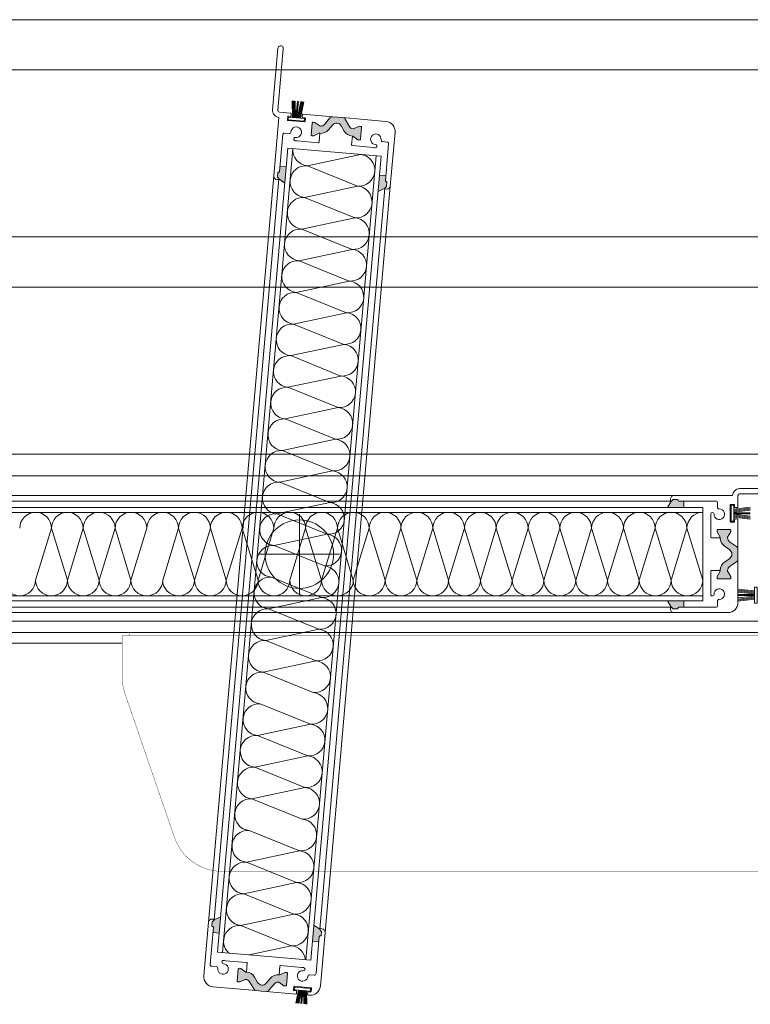
# Model space of a CAD drawing. Units: millimetres. Extents: x -6138 to 163, y 572 to 5027.
# Drawn here: x -1093 to -875, y 2065 to 2359 of the extents above; entities that cross this region are included whole.
import ezdxf

# ---------------------------------------------------------------- set-up
doc = ezdxf.new("R2010")
doc.units = ezdxf.units.MM
for name, color, linetype, lineweight in [('Niveau 21', 7, 'Continuous', 0), ('Niveau 59', 7, 'Continuous', 0), ('Niveau 60', 7, 'Continuous', 0)]:
    doc.layers.add(name, color=color, linetype=linetype, lineweight=lineweight)

# ---------------------------------------------------------------- blocks, each defined once
blk = doc.blocks.new('16')
at = {"color": 0, "linetype": 'ByBlock', "lineweight": -2}
for p, q in [((-1.78, 5.75), (-1.22, 0.8)), ((-1.48, 5.75), (-0.92, 0.8)), ((-1.18, 5.75), (-0.62, 0.8)), ((-0.88, 5.75), (-0.32, 0.8)), ((-0.15, 5.75), (-0.15, 0.8)), ((0.15, 5.75), (0.15, 0.8)), ((0.88, 5.75), (0.32, 0.8)), ((1.18, 5.75), (0.62, 0.8)), ((1.48, 5.75), (0.92, 0.8)), ((1.78, 5.75), (1.22, 0.8))]:
    blk.add_line(p, q, dxfattribs=at)
at = {"color": 0, "linetype": 'ByBlock', "lineweight": -2, "flags": 128}
blk.add_lwpolyline([(2.4, 0), (-2.4, 0), (-2.4, 0.8), (2.4, 0.8)], close=True, dxfattribs=at)
blk = doc.blocks.new('LAH61-2_1')
at = {"linetype": 'ByBlock', "lineweight": -2, "const_width": 0.1, "flags": 128}
for points in [[(-100.19, 71.5, 0.320103), (-114.37, 61.38)], [(114.37, 61.38, 0.320103), (100.19, 71.5)], [(-129.18, 18.37, 0.083094), (-130, 13.49)], [(130, 13.49, 0.083094), (129.18, 18.37)]]:
    blk.add_lwpolyline(points, format="xyb", dxfattribs=at)
for points in [[(-100.19, 71.5), (100.19, 71.5)], [(-119.18, 47.42), (-114.37, 61.38)], [(129.18, 18.37), (114.37, 61.38)], [(-119.18, 47.42), (-129.18, 18.37)], [(-130, 1), (-130, 13.49)], [(130, 1), (130, 13.49)], [(-130, 1), (130, 1)], [(-127.75, 1), (-127.75, 0)], [(-127.75, 0), (127.75, 0)], [(127.75, 1), (127.75, 0)]]:
    blk.add_lwpolyline(points, dxfattribs=at)
blk = doc.blocks.new('17_2')
at = {"color": 0, "linetype": 'ByBlock', "lineweight": -2}
for p, q in [((-1.67, 4.75), (-1.22, 0.8)), ((-1.37, 4.75), (-0.92, 0.8)), ((-1.07, 4.75), (-0.62, 0.8)), ((-0.77, 4.75), (-0.32, 0.8)), ((-0.15, 4.75), (-0.15, 0.8)), ((0.15, 4.75), (0.15, 0.8)), ((0.77, 4.75), (0.32, 0.8)), ((1.07, 4.75), (0.62, 0.8)), ((1.37, 4.75), (0.92, 0.8)), ((1.67, 4.75), (1.22, 0.8))]:
    blk.add_line(p, q, dxfattribs=at)
at = {"color": 0, "linetype": 'ByBlock', "lineweight": -2, "flags": 128}
blk.add_lwpolyline([(2.4, 0), (-2.4, 0), (-2.4, 0.8), (2.4, 0.8)], close=True, dxfattribs=at)

msp = doc.modelspace()

# ---------------------------------------------------------------- hatches: boundary and pattern name
at = {"layer": 'Niveau 59', "linetype": 'Continuous'}
for points in [[(-997.229, 2327.414), (-996.298, 2325.801, 0.2523312), (-993.875, 2324.306), (-993.876, 2324.305), (-993.728, 2324.292), (-992.213, 2323.231), (-991.765, 2323.192, 0.4142136), (-991.44, 2323.465), (-991.139, 2326.902, 0.4142136), (-991.412, 2327.227), (-991.86, 2327.266), (-993.537, 2326.484), (-993.702, 2326.498, -0.2446984), (-994.792, 2327.193), (-996.045, 2329.362, 0.2446984), (-996.823, 2329.858), (-998.297, 2329.987), (-999.771, 2330.116, 0.2446984), (-1000.624, 2329.763), (-1002.234, 2327.844, -0.2446984), (-1003.429, 2327.349), (-1003.594, 2327.364), (-1005.109, 2328.425), (-1005.558, 2328.464, 0.4142136), (-1005.883, 2328.192), (-1006.183, 2324.755, 0.4142136), (-1005.911, 2324.43), (-1005.462, 2324.39), (-1003.631, 2325.244), (-1003.638, 2325.161, 0.2523312), (-1000.993, 2326.212), (-999.796, 2327.638, -0.5205671)], [(-1014.078, 2310.24), (-1015.875, 2311.499, 0.1992077), (-1015.921, 2311.645), (-1016.269, 2312.06, -0.1989124), (-1016.316, 2312.206), (-1016.217, 2313.336, -0.4142136), (-1016, 2313.517), (-1015.9, 2313.509, 0.4142136), (-1015.684, 2313.691), (-1015.544, 2315.284), (-1013.651, 2315.119)], [(-986.185, 2307.8), (-984.196, 2308.727, -0.1992077), (-984.126, 2308.863), (-983.711, 2309.211, 0.1989124), (-983.64, 2309.347), (-983.541, 2310.477, 0.4142136), (-983.723, 2310.694), (-983.823, 2310.702, -0.4142136), (-984.005, 2310.919), (-983.865, 2312.513), (-985.758, 2312.679)], [(-1033.284, 2090.723), (-1035.272, 2089.796, -0.1992077), (-1035.343, 2089.66), (-1035.757, 2089.312, 0.1989124), (-1035.828, 2089.176), (-1035.927, 2088.046, 0.4142136), (-1035.745, 2087.83), (-1035.646, 2087.821, -0.4142136), (-1035.464, 2087.604), (-1035.603, 2086.01), (-1033.71, 2085.845)], [(-1005.39, 2088.283), (-1003.593, 2087.024, 0.1992077), (-1003.547, 2086.878), (-1003.199, 2086.464, -0.1989124), (-1003.153, 2086.318), (-1003.252, 2085.188, -0.4142136), (-1003.468, 2085.006), (-1003.568, 2085.014, 0.4142136), (-1003.785, 2084.833), (-1003.924, 2083.239), (-1005.817, 2083.404)], [(-1022.239, 2071.11), (-1023.17, 2072.722, 0.2642461), (-1025.727, 2074.222), (-1027.256, 2075.292), (-1027.704, 2075.331, 0.4142136), (-1028.029, 2075.058), (-1028.33, 2071.622, 0.4142136), (-1028.057, 2071.297), (-1027.609, 2071.257), (-1025.932, 2072.039), (-1025.767, 2072.025, -0.2446984), (-1024.676, 2071.33), (-1023.424, 2069.161, 0.2446984), (-1022.645, 2068.665), (-1021.171, 2068.536), (-1019.697, 2068.407, 0.2446984), (-1018.844, 2068.76), (-1017.234, 2070.679, -0.2446984), (-1016.04, 2071.174), (-1015.875, 2071.159), (-1014.359, 2070.098), (-1013.911, 2070.059, 0.4142136), (-1013.586, 2070.332), (-1013.285, 2073.769, 0.4142136), (-1013.558, 2074.094), (-1014.006, 2074.133), (-1015.838, 2073.279), (-1015.83, 2073.363, 0.2523312), (-1018.476, 2072.311), (-1019.672, 2070.885, -0.5205671)]]:
    msp.add_hatch(color=4, dxfattribs=at).paths.add_polyline_path(points, flags=16)
at = {"layer": 'Niveau 60', "linetype": 'Continuous'}
for points in [[(-899.569, 2213.25), (-898.472, 2215.15, 0.1992077), (-898.33, 2215.209), (-897.948, 2215.591, -0.1989124), (-897.806, 2215.65), (-896.672, 2215.65, -0.4142136), (-896.472, 2215.45), (-896.472, 2215.35, 0.4142136), (-896.272, 2215.15), (-894.672, 2215.15), (-894.672, 2213.25)], [(-880.993, 2197.962), (-882.518, 2196.894, 0.2523312), (-883.796, 2194.35), (-883.797, 2194.35), (-883.797, 2194.202), (-884.722, 2192.6), (-884.722, 2192.15, 0.4142136), (-884.422, 2191.85), (-880.972, 2191.85, 0.4142136), (-880.672, 2192.15), (-880.672, 2192.6), (-881.597, 2194.202), (-881.597, 2194.368, -0.2446984), (-881, 2195.515), (-878.948, 2196.951, 0.2446984), (-878.522, 2197.771), (-878.522, 2199.25), (-878.522, 2200.729, 0.2446984), (-878.948, 2201.549), (-881, 2202.985, -0.2446984), (-881.597, 2204.132), (-881.597, 2204.298), (-880.672, 2205.9), (-880.672, 2206.35, 0.4142136), (-880.972, 2206.65), (-884.422, 2206.65, 0.4142136), (-884.722, 2206.35), (-884.722, 2205.9), (-883.711, 2204.15), (-883.796, 2204.15, 0.2523312), (-882.518, 2201.606), (-880.993, 2200.539, -0.5205671)], [(-899.569, 2185.25), (-898.472, 2183.35, -0.1992077), (-898.33, 2183.291), (-897.948, 2182.909, 0.1989124), (-897.806, 2182.85), (-896.672, 2182.85, 0.4142136), (-896.472, 2183.05), (-896.472, 2183.15, -0.4142136), (-896.272, 2183.35), (-894.672, 2183.35), (-894.672, 2185.25)]]:
    msp.add_hatch(color=30, dxfattribs=at).paths.add_polyline_path(points, flags=16)

# ---------------------------------------------------------------- linework, layer by layer
at = {"layer": 'Niveau 21', "linetype": 'Continuous'}
for p, q in [((-1224.172, 2359.159), (-529.172, 2359.159)), ((-1224.172, 2344.159), (-529.172, 2344.159)), ((-1224.172, 2294.159), (-529.172, 2294.159)), ((-1224.172, 2279.159), (-529.172, 2279.159)), ((-1224.172, 2229.159), (-529.172, 2229.159)), ((-1143.462, 2222.65), (-615.86, 2222.663)), ((-1222.172, 2179.159), (-531.172, 2179.159)), ((-609.882, 2175.863), (-1143.872, 2175.85)), ((-1155.438, 2172.65), (-1062.747, 2172.65))]:
    msp.add_line(p, q, dxfattribs=at)
at = {"layer": 'Niveau 59', "color": 4, "linetype": 'Continuous'}
for p, q in [((-1034.203, 2080.216), (-1013.159, 2320.747)), ((-1032.721, 2080.087), (-1011.677, 2320.618)), ((-1013.159, 2320.747), (-985.266, 2318.307)), ((-986.772, 2318.439), (-1007.816, 2077.908)), ((-1007.356, 2315.468), (-991.508, 2318.853)), ((-985.266, 2318.307), (-1006.309, 2077.776)), ((-1015.544, 2315.284), (-1013.651, 2315.119)), ((-1007.356, 2315.468), (-992.337, 2309.382)), ((-983.865, 2312.513), (-985.758, 2312.679)), ((-1017.4, 2312.435), (-1036.936, 2089.138)), ((-1035.272, 2089.796), (-1015.875, 2311.499)), ((-1015.875, 2311.499), (-1014.078, 2310.24)), ((-1008.185, 2305.996), (-992.337, 2309.382)), ((-1003.593, 2087.024), (-984.196, 2308.727)), ((-1002.069, 2086.088), (-982.533, 2309.385)), ((-984.196, 2308.727), (-986.185, 2307.8)), ((-1008.185, 2305.996), (-993.165, 2299.91)), ((-1009.013, 2296.525), (-993.165, 2299.91)), ((-1009.013, 2296.525), (-993.994, 2290.439)), ((-1009.842, 2287.054), (-993.994, 2290.439)), ((-1009.842, 2287.054), (-994.823, 2280.968)), ((-1010.671, 2277.582), (-994.823, 2280.968)), ((-1010.671, 2277.582), (-995.651, 2271.496)), ((-1011.499, 2268.111), (-995.651, 2271.496)), ((-1011.499, 2268.111), (-996.48, 2262.025)), ((-1012.328, 2258.639), (-996.48, 2262.025)), ((-1012.328, 2258.639), (-997.309, 2252.553)), ((-1013.156, 2249.168), (-997.309, 2252.553)), ((-1013.156, 2249.168), (-998.137, 2243.082)), ((-1013.985, 2239.697), (-998.137, 2243.082)), ((-1013.985, 2239.697), (-998.966, 2233.611)), ((-1014.814, 2230.225), (-998.966, 2233.611)), ((-1014.814, 2230.225), (-999.795, 2224.139)), ((-1015.642, 2220.754), (-999.795, 2224.139)), ((-1015.642, 2220.754), (-1000.623, 2214.668)), ((-1016.471, 2211.282), (-1000.623, 2214.668)), ((-1016.471, 2211.282), (-1001.452, 2205.197)), ((-1009.747, 2211.263), (-1009.747, 2187.263)), ((-1017.3, 2201.811), (-1001.452, 2205.197)), ((-1017.3, 2201.811), (-1002.28, 2195.725)), ((-1021.747, 2199.263), (-997.747, 2199.263)), ((-1018.128, 2192.34), (-1003.109, 2186.254)), ((-1018.957, 2182.868), (-1003.109, 2186.254)), ((-1018.957, 2182.868), (-1003.938, 2176.782)), ((-1019.786, 2173.397), (-1003.938, 2176.782)), ((-1019.786, 2173.397), (-1004.766, 2167.311)), ((-1020.614, 2163.926), (-1004.766, 2167.311)), ((-1020.614, 2163.926), (-1005.595, 2157.84)), ((-1021.443, 2154.454), (-1006.424, 2148.368)), ((-1022.271, 2144.983), (-1006.424, 2148.368)), ((-1022.271, 2144.983), (-1007.252, 2138.897)), ((-1023.1, 2135.511), (-1007.252, 2138.897)), ((-1023.1, 2135.511), (-1008.081, 2129.425)), ((-1023.929, 2126.04), (-1008.081, 2129.425)), ((-1023.929, 2126.04), (-1008.91, 2119.954)), ((-1024.757, 2116.569), (-1009.738, 2110.483)), ((-1025.586, 2107.097), (-1009.738, 2110.483)), ((-1025.586, 2107.097), (-1010.567, 2101.011)), ((-1026.415, 2097.626), (-1010.567, 2101.011)), ((-1026.415, 2097.626), (-1011.396, 2091.54)), ((-1035.272, 2089.796), (-1033.284, 2090.723)), ((-1027.243, 2088.154), (-1011.396, 2091.54)), ((-1035.603, 2086.01), (-1033.71, 2085.845)), ((-1027.243, 2088.154), (-1012.224, 2082.068)), ((-1003.593, 2087.024), (-1005.39, 2088.283)), ((-1003.924, 2083.239), (-1005.817, 2083.404)), ((-1034.203, 2080.216), (-1006.309, 2077.776)), ((-1024.762, 2079.39), (-1012.224, 2082.068))]:
    msp.add_line(p, q, dxfattribs=at)
at = {"layer": 'Niveau 59', "color": 4, "linetype": 'Continuous', "flags": 128}
for points in [[(-1017.399, 2312.44, 0.4142136), (-1016.49, 2311.357), (-1016.092, 2311.322, 0.6681786), (-1015.921, 2311.65), (-1016.269, 2312.065, -0.1989124), (-1016.315, 2312.211), (-1016.216, 2313.341, -0.4142136), (-1016, 2313.522), (-1015.9, 2313.514, 0.4142136), (-1015.683, 2313.695), (-1014.713, 2324.79, -0.4142136), (-1014.171, 2325.244), (-1012.801, 2325.124, 0.419625), (-1012.258, 2325.588, -2.4786087), (-1010.853, 2323.914, 1), (-1010.959, 2322.919, 0.0515135), (-1010.43, 2322.918), (-1004.084, 2322.363, 0.4142136), (-1003.867, 2322.544), (-1003.638, 2325.159), (-1003.786, 2325.172), (-1005.462, 2324.39), (-1005.911, 2324.43, -0.4142136), (-1006.183, 2324.755), (-1005.883, 2328.192, -0.4142136), (-1005.558, 2328.464), (-1005.109, 2328.425), (-1003.594, 2327.364), (-1003.429, 2327.349, 0.2446984), (-1002.234, 2327.844), (-1000.624, 2329.763, -0.2446984), (-999.771, 2330.116), (-1008.633, 2330.891, 0.4142136), (-1008.849, 2330.71), (-1008.902, 2330.112, 0.4142136), (-1008.72, 2329.895), (-1008.147, 2329.845, -0.4142136), (-1007.965, 2329.629), (-1008.044, 2328.732, -0.4142136), (-1008.26, 2328.55), (-1013.142, 2328.977, -0.4142136), (-1013.324, 2329.194), (-1013.245, 2330.09, -0.4142136), (-1013.028, 2330.272), (-1012.456, 2330.222, 0.4142136), (-1012.239, 2330.404), (-1012.187, 2331.002, 0.4142136), (-1012.368, 2331.218), (-1015.731, 2331.512, -0.4142136), (-1016.185, 2332.054), (-1014.572, 2350.489, 1), (-1016.166, 2350.628), (-1017.779, 2332.198, 0.4142136), (-1015.87, 2329.923)], [(-991.139, 2326.902, 0.4142136), (-991.412, 2327.227), (-991.86, 2327.266), (-993.537, 2326.484), (-993.702, 2326.498, -0.2446984), (-994.792, 2327.193), (-996.045, 2329.362, 0.2446984), (-996.823, 2329.858), (-998.297, 2329.987), (-999.771, 2330.116, 0.2446984), (-1000.624, 2329.763), (-1002.234, 2327.844, -0.2446984), (-1003.429, 2327.349), (-1003.594, 2327.364), (-1005.109, 2328.425), (-1005.558, 2328.464, 0.4142136), (-1005.883, 2328.192), (-1006.183, 2324.755, 0.4142136), (-1005.911, 2324.43), (-1005.462, 2324.39), (-1003.786, 2325.172), (-1003.552, 2325.152, 0.2446984), (-1000.993, 2326.212), (-999.796, 2327.638, -0.5205671), (-997.229, 2327.414), (-996.298, 2325.801, 0.2446984), (-993.962, 2324.313), (-993.728, 2324.292), (-992.213, 2323.231), (-991.765, 2323.192, 0.4142136), (-991.44, 2323.465)], [(-983.034, 2322.013), (-984.005, 2310.919, 0.4142136), (-983.823, 2310.702), (-983.723, 2310.694, -0.4142136), (-983.541, 2310.477), (-983.64, 2309.347, -0.1989124), (-983.711, 2309.211), (-984.126, 2308.863, 0.6681786), (-984.015, 2308.511), (-983.616, 2308.476, 0.4142136), (-982.533, 2309.385), (-981.125, 2325.473, 0.4142136), (-983.852, 2328.723), (-996.823, 2329.858, -0.2446984), (-996.045, 2329.362), (-994.792, 2327.193, 0.2446984), (-993.702, 2326.498), (-993.537, 2326.484), (-991.86, 2327.266), (-991.412, 2327.227, -0.4142136), (-991.139, 2326.902), (-991.44, 2323.465, -0.4142136), (-991.765, 2323.192), (-992.213, 2323.231), (-993.728, 2324.292), (-993.876, 2324.305), (-994.104, 2321.69, 0.4142136), (-993.923, 2321.474), (-987.602, 2320.921, 0.0540091), (-987.056, 2320.823, 1), (-986.987, 2321.821, -2.4786087), (-985.312, 2323.226, 0.419625), (-984.859, 2322.675), (-983.489, 2322.555, -0.4142136)], [(-1036.434, 2076.51), (-1035.464, 2087.604, 0.4142136), (-1035.646, 2087.821), (-1035.745, 2087.83, -0.4142136), (-1035.927, 2088.046), (-1035.828, 2089.176, -0.1989124), (-1035.757, 2089.312), (-1035.343, 2089.66, 0.6681786), (-1035.454, 2090.012), (-1035.852, 2090.047, 0.4142136), (-1036.936, 2089.138), (-1038.343, 2073.05, 0.4142136), (-1035.616, 2069.8), (-1022.645, 2068.665, -0.2446984), (-1023.424, 2069.161), (-1024.676, 2071.33, 0.2446984), (-1025.767, 2072.025), (-1025.932, 2072.039), (-1027.609, 2071.257), (-1028.057, 2071.297, -0.4142136), (-1028.33, 2071.622), (-1028.029, 2075.058, -0.4142136), (-1027.704, 2075.331), (-1027.256, 2075.292), (-1025.74, 2074.231), (-1025.593, 2074.218), (-1025.364, 2076.833, 0.4142136), (-1025.546, 2077.05), (-1031.867, 2077.603, 0.0540091), (-1032.413, 2077.7, 1), (-1032.482, 2076.703, -2.4786087), (-1034.156, 2075.297, 0.419625), (-1034.61, 2075.848), (-1035.98, 2075.968, -0.4142136)], [(-1013.586, 2070.332, -0.4142136), (-1013.911, 2070.059), (-1014.359, 2070.098), (-1015.875, 2071.159), (-1016.04, 2071.174, 0.2446984), (-1017.234, 2070.679), (-1018.844, 2068.76, -0.2446984), (-1019.697, 2068.407), (-1010.836, 2067.632, 0.4142136), (-1010.619, 2067.814), (-1010.567, 2068.411, 0.4142136), (-1010.749, 2068.628), (-1011.321, 2068.678, -0.4142136), (-1011.503, 2068.895), (-1011.425, 2069.791, -0.4142136), (-1011.208, 2069.973), (-1006.327, 2069.546, -0.4142136), (-1006.145, 2069.329), (-1006.223, 2068.433, -0.4142136), (-1006.44, 2068.251), (-1007.013, 2068.301, 0.4142136), (-1007.229, 2068.119), (-1007.282, 2067.522, 0.4142136), (-1007.1, 2067.305), (-1006.726, 2067.272, 0.4142136), (-1003.476, 2069.999), (-1002.069, 2086.088, 0.4142136), (-1002.978, 2087.171), (-1003.376, 2087.206, 0.6681786), (-1003.547, 2086.878), (-1003.199, 2086.464, -0.1989124), (-1003.153, 2086.318), (-1003.252, 2085.188, -0.4142136), (-1003.468, 2085.006), (-1003.568, 2085.014, 0.4142136), (-1003.785, 2084.833), (-1004.755, 2073.738, -0.4142136), (-1005.297, 2073.284), (-1006.667, 2073.404, 0.419625), (-1007.21, 2072.94, -2.4786087), (-1008.615, 2074.614, 1), (-1008.509, 2075.609, 0.0540091), (-1009.064, 2075.608), (-1015.385, 2076.161, 0.4142136), (-1015.601, 2075.979), (-1015.83, 2073.364), (-1015.683, 2073.351), (-1014.006, 2074.133), (-1013.558, 2074.094, -0.4142136), (-1013.285, 2073.769)], [(-1028.33, 2071.622, 0.4142136), (-1028.057, 2071.297), (-1027.609, 2071.257), (-1025.932, 2072.039), (-1025.767, 2072.025, -0.2446984), (-1024.676, 2071.33), (-1023.424, 2069.161, 0.2446984), (-1022.645, 2068.665), (-1021.171, 2068.536), (-1019.697, 2068.407, 0.2446984), (-1018.844, 2068.76), (-1017.234, 2070.679, -0.2446984), (-1016.04, 2071.174), (-1015.875, 2071.159), (-1014.359, 2070.098), (-1013.911, 2070.059, 0.4142136), (-1013.586, 2070.332), (-1013.285, 2073.769, 0.4142136), (-1013.558, 2074.094), (-1014.006, 2074.133), (-1015.683, 2073.351), (-1015.916, 2073.371, 0.2446984), (-1018.476, 2072.311), (-1019.672, 2070.885, -0.5205671), (-1022.239, 2071.11), (-1023.17, 2072.722, 0.2446984), (-1025.507, 2074.21), (-1025.74, 2074.231), (-1027.256, 2075.292), (-1027.704, 2075.331, 0.4142136), (-1028.029, 2075.058)]]:
    msp.add_lwpolyline(points, format="xyb", close=True, dxfattribs=at)
at = {"layer": 'Niveau 59', "color": 4, "linetype": 'Continuous'}
msp.add_circle((-1009.747, 2199.263), 10.25, dxfattribs=at)
msp.add_circle((-1009.747, 2199.263), 10.25, dxfattribs=at)
for centre, start, end in [((-1006.942, 2320.203), 175, 265), ((-991.922, 2314.117), 265, 85), ((-1007.77, 2310.732), 85, 265), ((-992.751, 2304.646), 265, 85), ((-1008.599, 2301.261), 85, 265), ((-993.58, 2295.175), 265, 85), ((-1009.428, 2291.789), 85, 265), ((-994.408, 2285.703), 265, 85), ((-1010.256, 2282.318), 85, 265), ((-995.237, 2276.232), 265, 85), ((-1011.085, 2272.846), 85, 265), ((-996.066, 2266.761), 265, 85), ((-1011.913, 2263.375), 85, 265), ((-996.894, 2257.289), 265, 85), ((-1012.742, 2253.904), 85, 265), ((-997.723, 2247.818), 265, 85), ((-1013.571, 2244.432), 85, 265), ((-998.552, 2238.346), 265, 85), ((-1014.399, 2234.961), 85, 265), ((-999.38, 2228.875), 265, 85), ((-1015.228, 2225.49), 85, 265), ((-1000.209, 2219.404), 265, 85), ((-1016.057, 2216.018), 85, 265), ((-1001.038, 2209.932), 265, 85), ((-1016.885, 2206.547), 85, 265), ((-1003.113, 2207.009), 0, 180), ((-1001.866, 2200.461), 265, 85), ((-1017.714, 2197.075), 85, 265), ((-1002.695, 2190.989), 265, 85), ((-1018.543, 2187.604), 85, 265), ((-1003.523, 2181.518), 265, 85), ((-1019.371, 2178.133), 85, 265), ((-1004.352, 2172.047), 265, 85), ((-1020.2, 2168.661), 85, 265), ((-1005.181, 2162.575), 265, 85), ((-1021.029, 2159.19), 85, 265), ((-1006.009, 2153.104), 265, 85), ((-1021.857, 2149.718), 85, 265), ((-1006.838, 2143.632), 265, 85), ((-1022.686, 2140.247), 85, 265), ((-1007.667, 2134.161), 265, 85), ((-1023.514, 2130.776), 85, 265), ((-1008.495, 2124.69), 265, 85), ((-1024.343, 2121.304), 85, 265), ((-1009.324, 2115.218), 265, 85), ((-1025.172, 2111.833), 85, 265), ((-1010.153, 2105.747), 265, 85), ((-1026, 2102.361), 85, 265), ((-1010.981, 2096.276), 265, 85), ((-1026.829, 2092.89), 85, 265), ((-1011.81, 2086.804), 265, 85), ((-1027.658, 2083.419), 85, 227.28993), ((-1012.638, 2077.333), 7.05696, 85)]:
    msp.add_arc(centre, 4.754, start, end, dxfattribs=at)
at = {"layer": 'Niveau 60', "color": 30, "linetype": 'Continuous'}
for p, q in [((-897.672, 2216.75), (-1121.822, 2216.75)), ((-1130.472, 2213.25), (-889.022, 2213.25)), ((-1121.022, 2215.15), (-898.472, 2215.15)), ((-898.472, 2215.15), (-899.569, 2213.25)), ((-894.672, 2215.15), (-894.672, 2213.25)), ((-889.022, 2213.25), (-889.022, 2185.25)), ((-1130.472, 2211.763), (-889.022, 2211.763)), ((-1083.927, 2207.009), (-1088.681, 2191.516)), ((-1083.927, 2207.009), (-1079.173, 2191.516)), ((-1074.419, 2207.009), (-1079.173, 2191.516)), ((-1074.419, 2207.009), (-1069.666, 2191.516)), ((-1064.912, 2207.009), (-1069.666, 2191.516)), ((-1064.912, 2207.009), (-1060.158, 2191.516)), ((-1055.404, 2207.009), (-1060.158, 2191.516)), ((-1045.897, 2207.009), (-1050.65, 2191.516)), ((-1045.897, 2207.009), (-1041.143, 2191.516)), ((-1036.389, 2207.009), (-1041.143, 2191.516)), ((-1036.389, 2207.009), (-1031.635, 2191.516)), ((-1026.882, 2207.009), (-1031.635, 2191.516)), ((-1026.882, 2207.009), (-1022.128, 2191.516)), ((-1017.374, 2207.009), (-1022.128, 2191.516)), ((-1007.866, 2207.009), (-1012.62, 2191.516)), ((-1007.866, 2207.009), (-1003.113, 2191.516)), ((-998.359, 2207.009), (-1003.113, 2191.516)), ((-998.359, 2207.009), (-993.605, 2191.516)), ((-988.851, 2207.009), (-993.605, 2191.516)), ((-988.851, 2207.009), (-984.097, 2191.516)), ((-979.344, 2207.009), (-984.097, 2191.516)), ((-979.344, 2207.009), (-974.59, 2191.516)), ((-969.836, 2207.009), (-974.59, 2191.516)), ((-969.836, 2207.009), (-965.082, 2191.516)), ((-960.329, 2207.009), (-965.082, 2191.516)), ((-960.329, 2207.009), (-955.575, 2191.516)), ((-950.821, 2207.009), (-955.575, 2191.516)), ((-950.821, 2207.009), (-946.067, 2191.516)), ((-941.313, 2207.009), (-946.067, 2191.516)), ((-941.313, 2207.009), (-936.56, 2191.516)), ((-931.806, 2207.009), (-936.56, 2191.516)), ((-931.806, 2207.009), (-927.052, 2191.516)), ((-922.298, 2207.009), (-927.052, 2191.516)), ((-922.298, 2207.009), (-917.544, 2191.516)), ((-912.791, 2207.009), (-917.544, 2191.516)), ((-912.791, 2207.009), (-908.037, 2191.516)), ((-903.283, 2207.009), (-908.037, 2191.516)), ((-903.283, 2207.009), (-898.529, 2191.516)), ((-893.776, 2207.009), (-898.529, 2191.516)), ((-893.776, 2207.009), (-889.022, 2191.516)), ((-889.022, 2186.763), (-1130.472, 2186.763)), ((-889.022, 2185.25), (-1130.472, 2185.25)), ((-1121.022, 2183.35), (-898.472, 2183.35)), ((-898.472, 2183.35), (-899.569, 2185.25)), ((-894.672, 2183.35), (-894.672, 2185.25)), ((-1121.822, 2181.75), (-897.672, 2181.75))]:
    msp.add_line(p, q, dxfattribs=at)
at = {"layer": 'Niveau 60', "color": 30, "linetype": 'Continuous', "flags": 128}
msp.add_lwpolyline([(-859.517, 2218.85), (-878.017, 2218.85, 0.4142136), (-880.117, 2216.75), (-897.667, 2216.75, 0.4142136), (-898.667, 2215.75), (-898.667, 2215.35, 0.6681786), (-898.325, 2215.209), (-897.943, 2215.591, -0.1989124), (-897.801, 2215.65), (-896.667, 2215.65, -0.4142136), (-896.467, 2215.45), (-896.467, 2215.35, 0.4142136), (-896.267, 2215.15), (-885.13, 2215.15, -0.4142136), (-884.63, 2214.65), (-884.63, 2213.275, 0.419625), (-884.121, 2212.775, -2.4786087), (-885.667, 2211.229, 1), (-886.666, 2211.248, 0.0515135), (-886.622, 2210.72), (-886.622, 2204.35, 0.4142136), (-886.422, 2204.15), (-883.797, 2204.15), (-883.797, 2204.298), (-884.722, 2205.9), (-884.722, 2206.35, -0.4142136), (-884.422, 2206.65), (-880.972, 2206.65, -0.4142136), (-880.672, 2206.35), (-880.672, 2205.9), (-881.597, 2204.298), (-881.597, 2204.132, 0.2446984), (-881, 2202.985), (-878.948, 2201.549, -0.2446984), (-878.522, 2200.729), (-878.522, 2209.625, 0.4142136), (-878.722, 2209.825), (-879.322, 2209.825, 0.4142136), (-879.522, 2209.625), (-879.522, 2209.05, -0.4142136), (-879.722, 2208.85), (-880.622, 2208.85, -0.4142136), (-880.822, 2209.05), (-880.822, 2213.95, -0.4142136), (-880.622, 2214.15), (-879.722, 2214.15, -0.4142136), (-879.522, 2213.95), (-879.522, 2213.375, 0.4142136), (-879.322, 2213.175), (-878.722, 2213.175, 0.4142136), (-878.522, 2213.375), (-878.522, 2216.75, -0.4142136), (-878.022, 2217.25), (-859.517, 2217.25, 1)], format="xyb", dxfattribs=at)
for points in [[(-880.972, 2191.85, 0.4142136), (-880.672, 2192.15), (-880.672, 2192.6), (-881.597, 2194.202), (-881.597, 2194.368, -0.2446984), (-881, 2195.515), (-878.948, 2196.951, 0.2446984), (-878.522, 2197.771), (-878.522, 2199.25), (-878.522, 2200.729, 0.2446984), (-878.948, 2201.549), (-881, 2202.985, -0.2446984), (-881.597, 2204.132), (-881.597, 2204.298), (-880.672, 2205.9), (-880.672, 2206.35, 0.4142136), (-880.972, 2206.65), (-884.422, 2206.65, 0.4142136), (-884.722, 2206.35), (-884.722, 2205.9), (-883.797, 2204.298), (-883.797, 2204.064, 0.2446984), (-882.518, 2201.606), (-880.993, 2200.539, -0.5205671), (-880.993, 2197.962), (-882.518, 2196.894, 0.2446984), (-883.797, 2194.436), (-883.797, 2194.202), (-884.722, 2192.6), (-884.722, 2192.15, 0.4142136), (-884.422, 2191.85)], [(-885.135, 2183.35), (-896.272, 2183.35, 0.4142136), (-896.472, 2183.15), (-896.472, 2183.05, -0.4142136), (-896.672, 2182.85), (-897.806, 2182.85, -0.1989124), (-897.948, 2182.909), (-898.33, 2183.291, 0.6681786), (-898.672, 2183.15), (-898.672, 2182.75, 0.4142136), (-897.672, 2181.75), (-881.522, 2181.75, 0.4142136), (-878.522, 2184.75), (-878.522, 2197.771, -0.2446984), (-878.948, 2196.951), (-881, 2195.515, 0.2446984), (-881.597, 2194.368), (-881.597, 2194.202), (-880.672, 2192.6), (-880.672, 2192.15, -0.4142136), (-880.972, 2191.85), (-884.422, 2191.85, -0.4142136), (-884.722, 2192.15), (-884.722, 2192.6), (-883.797, 2194.202), (-883.797, 2194.35), (-886.422, 2194.35, 0.4142136), (-886.622, 2194.15), (-886.622, 2187.805, 0.0540091), (-886.671, 2187.253, 1), (-885.672, 2187.271, -2.4786087), (-884.126, 2185.725, 0.419625), (-884.635, 2185.225), (-884.635, 2183.85, -0.4142136)]]:
    msp.add_lwpolyline(points, format="xyb", close=True, dxfattribs=at)
at = {"layer": 'Niveau 60', "color": 30, "linetype": 'Continuous'}
for centre, start, end in [((-1088.681, 2207.009), 0, 180), ((-1079.173, 2207.009), 0, 180), ((-1069.666, 2207.009), 0, 180), ((-1060.158, 2207.009), 0, 180), ((-1050.65, 2207.009), 0, 180), ((-1041.143, 2207.009), 0, 180), ((-1031.635, 2207.009), 0, 180), ((-1022.128, 2207.009), 0, 180), ((-1012.62, 2207.009), 0, 180), ((-993.605, 2207.009), 0, 180), ((-984.097, 2207.009), 0, 180), ((-974.59, 2207.009), 0, 180), ((-965.082, 2207.009), 0, 180), ((-955.575, 2207.009), 0, 180), ((-946.067, 2207.009), 0, 180), ((-936.56, 2207.009), 0, 180), ((-927.052, 2207.009), 0, 180), ((-917.544, 2207.009), 0, 180), ((-908.037, 2207.009), 0, 180), ((-898.529, 2207.009), 0, 180), ((-889.022, 2207.009), 90, 180), ((-1093.435, 2191.516), 180, 0), ((-1083.927, 2191.516), 180, 0), ((-1074.419, 2191.516), 180, 0), ((-1064.912, 2191.516), 180, 0), ((-1055.404, 2191.516), 180, 0), ((-1045.897, 2191.516), 180, 0), ((-1036.389, 2191.516), 180, 0), ((-1026.882, 2191.516), 180, 0), ((-1017.374, 2191.516), 180, 0), ((-1007.866, 2191.516), 180, 0), ((-998.359, 2191.516), 180, 0), ((-988.851, 2191.516), 180, 0), ((-979.344, 2191.516), 180, 0), ((-969.836, 2191.516), 180, 0), ((-960.329, 2191.516), 180, 0), ((-950.821, 2191.516), 180, 0), ((-941.313, 2191.516), 180, 0), ((-931.806, 2191.516), 180, 0), ((-922.298, 2191.516), 180, 0), ((-912.791, 2191.516), 180, 0), ((-903.283, 2191.516), 180, 0), ((-893.776, 2191.516), 180, 0)]:
    msp.add_arc(centre, 4.754, start, end, dxfattribs=at)

# ---------------------------------------------------------------- block references
at = {"layer": 'Niveau 21', "linetype": 'Continuous', "yscale": -0.9999999999776872}
msp.add_blockref('LAH61-2_1', (-932.747, 2175.855), dxfattribs=at)
at = {"layer": 'Niveau 59', "color": 4, "linetype": 'Continuous', "rotation": 355}
msp.add_blockref('16', (-1010.679, 2329.013), dxfattribs=at)
at = {"layer": 'Niveau 59', "color": 4, "linetype": 'Continuous', "yscale": -0.9999999999776872, "rotation": 355}
msp.add_blockref('17_2', (-1008.763, 2069.508), dxfattribs=at)
at = {"layer": 'Niveau 60', "color": 30, "linetype": 'Continuous'}
for p, rotation in [((-880.572, 2211.5), 270), ((-872.772, 2187.013), 90)]:
    msp.add_blockref('16', p, dxfattribs=dict(at, rotation=rotation))

doc.saveas('drawing.dxf')
